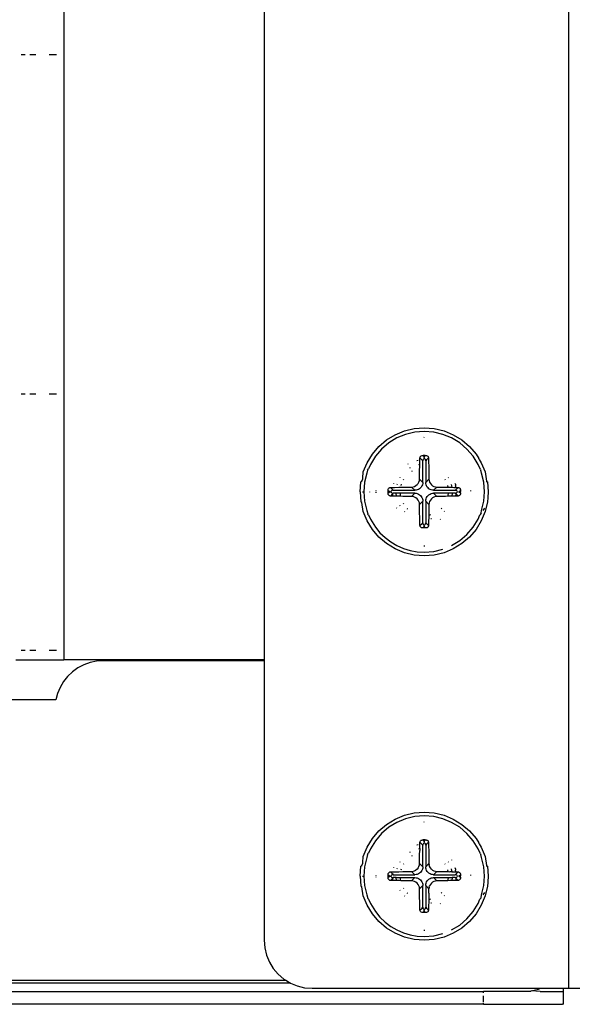
# Model space of a CAD drawing. Units: millimetres. Extents: x -980 to 858, y -1963 to 24.
# Drawn here: x 335 to 370, y -1840 to -1779 of the extents above; entities that cross this region are included whole.
import ezdxf

# ---------------------------------------------------------------- set-up
doc = ezdxf.new("R2010")
doc.units = ezdxf.units.MM

msp = doc.modelspace()

# ---------------------------------------------------------------- linework, layer by layer
for p, q in [((369.275, -1727.088), (369.275, -1839.088)), ((337.775, -1747.588), (337.775, -1818.588)), ((350.275, -1747.588), (350.275, -1818.588)), ((335.102, -1780.787), (335.348, -1780.787)), ((335.654, -1780.787), (336.012, -1780.787)), ((336.848, -1780.787), (337.306, -1780.787)), ((335.348, -1802), (335.102, -1802)), ((336.012, -1802), (335.654, -1802)), ((337.306, -1802), (336.848, -1802)), ((359.039, -1804.284), (359.649, -1804.137)), ((359.649, -1804.137), (360.275, -1804.088)), ((360.275, -1804.088), (360.901, -1804.137)), ((360.901, -1804.137), (361.511, -1804.284)), ((357.924, -1804.852), (358.459, -1804.524)), ((358.564, -1804.729), (358.06, -1805.038)), ((358.459, -1804.524), (359.039, -1804.284)), ((359.11, -1804.503), (358.564, -1804.729)), ((359.685, -1804.365), (359.11, -1804.503)), ((360.275, -1804.319), (359.685, -1804.365)), ((360.24, -1804.691), (360.275, -1804.688)), ((360.865, -1804.365), (360.275, -1804.319)), ((361.44, -1804.503), (360.865, -1804.365)), ((361.986, -1804.729), (361.44, -1804.503)), ((361.511, -1804.284), (362.091, -1804.524)), ((362.49, -1805.038), (361.986, -1804.729)), ((362.091, -1804.524), (362.626, -1804.852)), ((357.039, -1805.737), (357.447, -1805.259)), ((357.61, -1805.423), (357.226, -1805.872)), ((357.447, -1805.259), (357.924, -1804.852)), ((358.06, -1805.038), (357.61, -1805.423)), ((362.94, -1805.423), (362.49, -1805.038)), ((362.626, -1804.852), (363.103, -1805.259)), ((363.324, -1805.872), (362.94, -1805.423)), ((363.103, -1805.259), (363.511, -1805.737)), ((356.711, -1806.272), (357.039, -1805.737)), ((357.226, -1805.872), (356.917, -1806.377)), ((360.002, -1806.232), (360.01, -1805.972)), ((360.01, -1805.972), (360.014, -1805.945)), ((360.185, -1806.147), (360.01, -1805.972)), ((360.014, -1805.945), (360.023, -1805.917)), ((360.023, -1805.917), (360.038, -1805.892)), ((360.038, -1805.892), (360.057, -1805.87)), ((360.057, -1805.87), (360.088, -1805.838)), ((360.088, -1805.838), (360.135, -1805.83)), ((360.135, -1805.83), (360.164, -1805.827)), ((360.164, -1805.827), (360.208, -1805.827)), ((360.22, -1806.051), (360.201, -1806.08)), ((360.208, -1805.827), (360.275, -1805.939)), ((360.342, -1805.827), (360.208, -1805.827)), ((360.245, -1806.028), (360.22, -1806.051)), ((360.275, -1806.01), (360.245, -1806.028)), ((360.275, -1805.939), (360.342, -1805.827)), ((360.305, -1806.028), (360.275, -1806.01)), ((360.33, -1806.051), (360.305, -1806.028)), ((360.354, -1806.094), (360.33, -1806.051)), ((360.342, -1805.827), (360.386, -1805.827)), ((360.386, -1805.827), (360.415, -1805.83)), ((360.54, -1805.972), (360.413, -1806.099)), ((360.415, -1805.83), (360.462, -1805.838)), ((360.462, -1805.838), (360.492, -1805.869)), ((360.492, -1805.869), (360.511, -1805.89)), ((360.511, -1805.89), (360.527, -1805.916)), ((360.527, -1805.916), (360.536, -1805.944)), ((360.536, -1805.944), (360.54, -1805.972)), ((360.54, -1805.972), (360.548, -1806.232)), ((363.633, -1806.377), (363.324, -1805.872)), ((363.511, -1805.737), (363.675, -1806.005)), ((363.71, -1806.076), (363.675, -1806.005)), ((356.471, -1806.852), (356.711, -1806.272)), ((356.732, -1806.733), (356.804, -1806.65)), ((356.917, -1806.377), (356.804, -1806.65)), ((359.28, -1806.359), (359.256, -1806.374)), ((359.384, -1806.588), (359.407, -1806.574)), ((359.902, -1806.127), (359.816, -1806.148)), ((359.933, -1806.376), (359.998, -1806.36)), ((359.989, -1806.76), (359.995, -1806.495)), ((359.995, -1806.495), (359.998, -1806.36)), ((359.998, -1806.36), (360.002, -1806.232)), ((360.189, -1806.113), (360.185, -1806.147)), ((360.185, -1807.501), (360.185, -1806.147)), ((360.201, -1806.08), (360.189, -1806.113)), ((360.413, -1806.099), (360.354, -1806.094)), ((360.365, -1806.147), (360.354, -1806.094)), ((360.413, -1806.099), (360.365, -1806.147)), ((360.365, -1806.147), (360.365, -1807.501)), ((360.548, -1806.232), (360.555, -1806.495)), ((360.555, -1806.495), (360.561, -1806.76)), ((363.792, -1806.702), (363.633, -1806.377)), ((363.71, -1806.076), (363.839, -1806.272)), ((363.839, -1806.272), (364.079, -1806.852)), ((356.379, -1807.42), (356.434, -1807.273)), ((356.434, -1807.273), (356.448, -1807.241)), ((356.448, -1807.241), (356.471, -1806.852)), ((356.69, -1806.923), (356.552, -1807.498)), ((356.732, -1806.733), (356.69, -1806.923)), ((358.762, -1807.218), (358.776, -1807.195)), ((359.499, -1806.809), (359.533, -1806.788)), ((359.98, -1807.296), (359.984, -1807.027)), ((359.984, -1807.027), (359.989, -1806.76)), ((360.561, -1806.76), (360.566, -1807.027)), ((360.566, -1807.027), (360.57, -1807.296)), ((361.775, -1807.196), (361.789, -1807.22)), ((363.792, -1806.702), (363.818, -1806.733)), ((363.86, -1806.923), (363.818, -1806.733)), ((363.998, -1807.498), (363.86, -1806.923)), ((364.079, -1806.852), (364.171, -1807.42)), ((356.275, -1808.088), (356.324, -1807.462)), ((356.324, -1807.462), (356.379, -1807.42)), ((356.552, -1807.498), (356.506, -1808.088)), ((358.026, -1807.919), (358.039, -1807.892)), ((358.039, -1807.892), (358.057, -1807.869)), ((358.057, -1807.869), (358.079, -1807.85)), ((358.079, -1807.85), (358.105, -1807.836)), ((358.105, -1807.836), (358.132, -1807.826)), ((358.132, -1807.826), (358.159, -1807.823)), ((358.159, -1807.823), (358.419, -1807.815)), ((358.159, -1807.823), (358.286, -1807.95)), ((358.355, -1807.544), (358.349, -1807.57)), ((358.419, -1807.815), (358.682, -1807.808)), ((358.59, -1807.633), (358.602, -1807.583)), ((358.682, -1807.808), (358.947, -1807.802)), ((358.831, -1807.697), (358.848, -1807.624)), ((358.947, -1807.802), (359.214, -1807.797)), ((358.977, -1807.344), (358.998, -1807.31)), ((359.214, -1807.797), (359.483, -1807.793)), ((359.483, -1807.793), (359.579, -1807.783)), ((359.688, -1807.998), (359.483, -1807.793)), ((359.579, -1807.783), (359.673, -1807.753)), ((359.673, -1807.753), (359.76, -1807.705)), ((359.76, -1807.705), (359.835, -1807.644)), ((359.835, -1807.644), (359.896, -1807.569)), ((359.896, -1807.569), (359.942, -1807.481)), ((359.981, -1807.903), (359.914, -1807.944)), ((359.942, -1807.481), (359.97, -1807.389)), ((359.97, -1807.389), (359.98, -1807.296)), ((359.98, -1807.296), (360.185, -1807.501)), ((360.04, -1807.853), (359.981, -1807.903)), ((360.09, -1807.793), (360.04, -1807.853)), ((360.131, -1807.727), (360.09, -1807.793)), ((360.161, -1807.655), (360.131, -1807.727)), ((360.179, -1807.579), (360.161, -1807.655)), ((360.185, -1807.501), (360.179, -1807.579)), ((360.365, -1807.501), (360.57, -1807.296)), ((360.371, -1807.579), (360.365, -1807.501)), ((360.389, -1807.655), (360.371, -1807.579)), ((360.419, -1807.727), (360.389, -1807.655)), ((360.46, -1807.793), (360.419, -1807.727)), ((360.51, -1807.853), (360.46, -1807.793)), ((360.569, -1807.903), (360.51, -1807.853)), ((360.636, -1807.944), (360.569, -1807.903)), ((360.57, -1807.296), (360.58, -1807.391)), ((360.58, -1807.391), (360.61, -1807.486)), ((360.61, -1807.486), (360.658, -1807.573)), ((360.658, -1807.573), (360.719, -1807.647)), ((360.719, -1807.647), (360.794, -1807.708)), ((360.794, -1807.708), (360.882, -1807.755)), ((361.067, -1807.793), (360.862, -1807.998)), ((360.882, -1807.755), (360.974, -1807.783)), ((360.974, -1807.783), (361.067, -1807.793)), ((361.067, -1807.793), (361.336, -1807.797)), ((361.336, -1807.797), (361.603, -1807.802)), ((361.553, -1807.312), (361.574, -1807.346)), ((361.603, -1807.802), (361.745, -1807.805)), ((361.719, -1807.697), (361.745, -1807.805)), ((361.745, -1807.805), (361.868, -1807.808)), ((361.868, -1807.808), (362.003, -1807.811)), ((361.96, -1807.633), (362.003, -1807.811)), ((362.003, -1807.811), (362.131, -1807.815)), ((362.131, -1807.815), (362.255, -1807.819)), ((362.22, -1807.621), (362.204, -1807.569)), ((362.22, -1807.621), (362.235, -1807.708)), ((362.25, -1807.775), (362.235, -1807.708)), ((362.255, -1807.819), (362.25, -1807.775)), ((362.255, -1807.819), (362.391, -1807.823)), ((362.267, -1807.947), (362.391, -1807.823)), ((362.391, -1807.823), (362.418, -1807.826)), ((362.418, -1807.826), (362.445, -1807.836)), ((362.445, -1807.836), (362.471, -1807.85)), ((362.471, -1807.85), (362.493, -1807.869)), ((362.493, -1807.869), (362.511, -1807.892)), ((362.511, -1807.892), (362.524, -1807.919)), ((364.044, -1808.088), (363.998, -1807.498)), ((364.171, -1807.42), (364.186, -1807.479)), ((364.171, -1807.42), (364.226, -1807.462)), ((364.226, -1807.462), (364.275, -1808.088)), ((356.275, -1808.088), (356.324, -1808.714)), ((356.41, -1808.088), (356.506, -1808.088)), ((356.506, -1808.088), (356.552, -1808.677)), ((356.878, -1808.122), (356.875, -1808.088)), ((357.278, -1808.054), (357.281, -1808.016)), ((357.281, -1808.16), (357.278, -1808.122)), ((358.014, -1808.021), (358.015, -1807.977)), ((358.126, -1808.088), (358.014, -1808.021)), ((358.014, -1808.11), (358.014, -1808.021)), ((358.014, -1808.155), (358.126, -1808.088)), ((358.014, -1808.155), (358.014, -1808.11)), ((358.015, -1808.199), (358.014, -1808.155)), ((358.015, -1807.977), (358.017, -1807.947)), ((358.017, -1808.228), (358.015, -1808.199)), ((358.017, -1807.947), (358.026, -1807.919)), ((358.026, -1808.257), (358.017, -1808.228)), ((358.039, -1808.283), (358.026, -1808.257)), ((358.057, -1808.306), (358.039, -1808.283)), ((358.079, -1808.325), (358.057, -1808.306)), ((358.105, -1808.34), (358.079, -1808.325)), ((358.132, -1808.349), (358.105, -1808.34)), ((358.126, -1808.088), (358.167, -1808.088)), ((358.159, -1808.353), (358.132, -1808.349)), ((358.286, -1808.226), (358.159, -1808.353)), ((358.296, -1808.357), (358.159, -1808.353)), ((358.215, -1808.058), (358.197, -1808.088)), ((358.197, -1808.088), (358.215, -1808.118)), ((358.238, -1808.033), (358.215, -1808.058)), ((358.215, -1808.118), (358.238, -1808.143)), ((358.281, -1808.009), (358.238, -1808.033)), ((358.238, -1808.143), (358.281, -1808.167)), ((358.286, -1807.95), (358.281, -1808.009)), ((358.334, -1807.998), (358.281, -1808.009)), ((358.281, -1808.167), (358.334, -1808.178)), ((358.281, -1808.167), (358.286, -1808.226)), ((358.286, -1807.95), (358.334, -1807.998)), ((358.334, -1808.178), (358.286, -1808.226)), ((358.286, -1808.226), (358.296, -1808.357)), ((358.419, -1808.361), (358.296, -1808.357)), ((358.334, -1807.998), (359.688, -1807.998)), ((358.532, -1808.178), (358.334, -1808.178)), ((358.547, -1808.362), (358.419, -1808.361)), ((358.547, -1808.362), (358.532, -1808.178)), ((358.782, -1808.178), (358.532, -1808.178)), ((358.682, -1808.368), (358.547, -1808.362)), ((358.805, -1808.371), (358.682, -1808.368)), ((358.793, -1808.322), (358.782, -1808.178)), ((359.688, -1808.178), (358.782, -1808.178)), ((358.805, -1808.371), (358.793, -1808.322)), ((358.947, -1808.374), (358.805, -1808.371)), ((359.214, -1808.379), (358.947, -1808.374)), ((359.483, -1808.382), (359.214, -1808.379)), ((359.483, -1808.382), (359.688, -1808.178)), ((359.576, -1808.392), (359.483, -1808.382)), ((359.668, -1808.42), (359.576, -1808.392)), ((359.756, -1808.467), (359.668, -1808.42)), ((359.766, -1807.992), (359.688, -1807.998)), ((359.688, -1808.178), (359.766, -1808.184)), ((359.831, -1808.528), (359.756, -1808.467)), ((359.842, -1807.974), (359.766, -1807.992)), ((359.766, -1808.184), (359.842, -1808.202)), ((359.914, -1807.944), (359.842, -1807.974)), ((359.842, -1808.202), (359.914, -1808.232)), ((359.914, -1808.232), (359.981, -1808.272)), ((359.981, -1808.272), (360.04, -1808.323)), ((360.04, -1808.323), (360.09, -1808.382)), ((360.09, -1808.382), (360.131, -1808.449)), ((360.131, -1808.449), (360.161, -1808.521)), ((360.389, -1808.521), (360.419, -1808.449)), ((360.419, -1808.449), (360.46, -1808.382)), ((360.46, -1808.382), (360.51, -1808.323)), ((360.51, -1808.323), (360.569, -1808.272)), ((360.569, -1808.272), (360.636, -1808.232)), ((360.708, -1807.974), (360.636, -1807.944)), ((360.636, -1808.232), (360.708, -1808.202)), ((360.784, -1807.992), (360.708, -1807.974)), ((360.708, -1808.202), (360.784, -1808.184)), ((360.794, -1808.467), (360.719, -1808.528)), ((360.862, -1807.998), (360.784, -1807.992)), ((360.784, -1808.184), (360.862, -1808.178)), ((360.882, -1808.42), (360.794, -1808.467)), ((360.862, -1807.998), (362.216, -1807.998)), ((360.862, -1808.178), (361.067, -1808.382)), ((361.768, -1808.178), (360.862, -1808.178)), ((360.974, -1808.392), (360.882, -1808.42)), ((361.067, -1808.382), (360.974, -1808.392)), ((361.336, -1808.379), (361.067, -1808.382)), ((361.603, -1808.374), (361.336, -1808.379)), ((361.745, -1808.369), (361.603, -1808.374)), ((361.757, -1808.322), (361.745, -1808.369)), ((361.868, -1808.368), (361.745, -1808.369)), ((361.768, -1808.178), (361.757, -1808.322)), ((362.018, -1808.178), (361.768, -1808.178)), ((362.003, -1808.362), (361.868, -1808.368)), ((362.018, -1808.178), (362.003, -1808.362)), ((362.131, -1808.361), (362.003, -1808.362)), ((362.216, -1808.178), (362.018, -1808.178)), ((362.254, -1808.356), (362.131, -1808.361)), ((362.216, -1807.998), (362.267, -1807.947)), ((362.27, -1808.009), (362.216, -1807.998)), ((362.216, -1808.178), (362.269, -1808.167)), ((362.264, -1808.226), (362.216, -1808.178)), ((362.254, -1808.356), (362.264, -1808.226)), ((362.391, -1808.353), (362.254, -1808.356)), ((362.264, -1808.226), (362.269, -1808.167)), ((362.391, -1808.353), (362.264, -1808.226)), ((362.27, -1808.009), (362.267, -1807.947)), ((362.269, -1808.167), (362.312, -1808.143)), ((362.312, -1808.033), (362.27, -1808.009)), ((362.335, -1808.058), (362.312, -1808.033)), ((362.312, -1808.143), (362.335, -1808.118)), ((362.353, -1808.088), (362.335, -1808.058)), ((362.335, -1808.118), (362.353, -1808.088)), ((362.418, -1808.349), (362.391, -1808.353)), ((362.445, -1808.34), (362.418, -1808.349)), ((362.536, -1808.021), (362.424, -1808.088)), ((362.424, -1808.088), (362.536, -1808.155)), ((362.471, -1808.325), (362.445, -1808.34)), ((362.493, -1808.306), (362.471, -1808.325)), ((362.511, -1808.283), (362.493, -1808.306)), ((362.524, -1808.257), (362.511, -1808.283)), ((362.524, -1807.919), (362.533, -1807.947)), ((362.533, -1808.228), (362.524, -1808.257)), ((362.533, -1807.947), (362.535, -1807.977)), ((362.535, -1808.199), (362.533, -1808.228)), ((362.535, -1807.977), (362.536, -1808.021)), ((362.536, -1808.155), (362.535, -1808.199)), ((362.536, -1808.021), (362.536, -1808.066)), ((362.536, -1808.155), (362.536, -1808.066)), ((363.169, -1808.007), (363.172, -1808.049)), ((363.998, -1808.677), (364.044, -1808.088)), ((364.238, -1808.476), (364.226, -1808.714)), ((364.247, -1808.44), (364.238, -1808.476)), ((364.275, -1808.088), (364.247, -1808.44)), ((356.379, -1808.756), (356.324, -1808.714)), ((356.471, -1809.324), (356.379, -1808.756)), ((356.552, -1808.677), (356.69, -1809.253)), ((358.546, -1809.083), (358.561, -1809.107)), ((358.775, -1808.979), (358.761, -1808.956)), ((358.997, -1808.864), (358.976, -1808.829)), ((359.892, -1808.603), (359.831, -1808.528)), ((359.94, -1808.69), (359.892, -1808.603)), ((359.97, -1808.784), (359.94, -1808.69)), ((359.98, -1808.88), (359.97, -1808.784)), ((360.185, -1808.675), (359.98, -1808.88)), ((359.984, -1809.149), (359.98, -1808.88)), ((360.161, -1808.521), (360.179, -1808.597)), ((360.179, -1808.597), (360.185, -1808.675)), ((360.185, -1810.028), (360.185, -1808.675)), ((360.365, -1808.675), (360.371, -1808.597)), ((360.57, -1808.88), (360.365, -1808.675)), ((360.365, -1808.675), (360.365, -1810.028)), ((360.371, -1808.597), (360.389, -1808.521)), ((360.57, -1808.88), (360.566, -1809.149)), ((360.58, -1808.784), (360.57, -1808.88)), ((360.61, -1808.69), (360.58, -1808.784)), ((360.658, -1808.603), (360.61, -1808.69)), ((360.719, -1808.528), (360.658, -1808.603)), ((361.366, -1809.113), (361.336, -1809.148)), ((363.86, -1809.253), (363.998, -1808.677)), ((364.03, -1809.109), (363.937, -1809.26)), ((364.226, -1808.714), (364.079, -1809.324)), ((356.711, -1809.904), (356.471, -1809.324)), ((356.69, -1809.253), (356.758, -1809.473)), ((356.804, -1809.526), (356.758, -1809.473)), ((356.804, -1809.526), (356.917, -1809.799)), ((359.06, -1809.344), (359.038, -1809.325)), ((359.248, -1809.177), (359.214, -1809.148)), ((359.989, -1809.416), (359.984, -1809.149)), ((359.995, -1809.681), (359.989, -1809.416)), ((360.002, -1809.944), (359.995, -1809.681)), ((360.555, -1809.681), (360.548, -1809.944)), ((360.561, -1809.416), (360.555, -1809.681)), ((360.566, -1809.149), (360.561, -1809.416)), ((360.666, -1809.532), (360.607, -1809.546)), ((361.533, -1809.301), (361.513, -1809.325)), ((363.633, -1809.799), (363.746, -1809.526)), ((363.828, -1809.431), (363.746, -1809.526)), ((363.828, -1809.431), (363.86, -1809.253)), ((364.079, -1809.324), (363.839, -1809.904)), ((357.039, -1810.439), (356.711, -1809.904)), ((356.917, -1809.799), (357.226, -1810.303)), ((357.226, -1810.303), (357.507, -1810.646)), ((360.01, -1810.204), (360.002, -1809.944)), ((360.01, -1810.204), (360.137, -1810.077)), ((360.014, -1810.232), (360.01, -1810.204)), ((360.023, -1810.26), (360.014, -1810.232)), ((360.039, -1810.285), (360.023, -1810.26)), ((360.058, -1810.307), (360.039, -1810.285)), ((360.088, -1810.338), (360.058, -1810.307)), ((360.135, -1810.346), (360.088, -1810.338)), ((360.164, -1810.348), (360.135, -1810.346)), ((360.137, -1810.077), (360.185, -1810.028)), ((360.137, -1810.077), (360.196, -1810.082)), ((360.208, -1810.348), (360.164, -1810.348)), ((360.185, -1810.028), (360.196, -1810.082)), ((360.196, -1810.082), (360.22, -1810.124)), ((360.275, -1810.237), (360.208, -1810.348)), ((360.342, -1810.348), (360.208, -1810.348)), ((360.22, -1810.124), (360.245, -1810.148)), ((360.245, -1810.148), (360.275, -1810.165)), ((360.275, -1810.165), (360.305, -1810.148)), ((360.275, -1810.237), (360.275, -1810.196)), ((360.342, -1810.348), (360.275, -1810.237)), ((360.342, -1810.348), (360.297, -1810.348)), ((360.305, -1810.148), (360.33, -1810.124)), ((360.33, -1810.124), (360.354, -1810.082)), ((360.386, -1810.348), (360.342, -1810.348)), ((360.354, -1810.082), (360.365, -1810.028)), ((360.354, -1810.082), (360.413, -1810.077)), ((360.365, -1810.028), (360.413, -1810.077)), ((360.415, -1810.346), (360.386, -1810.348)), ((360.413, -1810.077), (360.54, -1810.204)), ((360.462, -1810.338), (360.415, -1810.346)), ((360.492, -1810.307), (360.462, -1810.338)), ((360.511, -1810.285), (360.492, -1810.307)), ((360.527, -1810.26), (360.511, -1810.285)), ((360.536, -1810.232), (360.527, -1810.26)), ((360.54, -1810.204), (360.536, -1810.232)), ((360.548, -1809.944), (360.54, -1810.204)), ((360.729, -1809.773), (360.689, -1809.783)), ((361.271, -1809.816), (361.295, -1809.801)), ((362.94, -1810.753), (363.324, -1810.303)), ((363.324, -1810.303), (363.633, -1809.799)), ((363.839, -1809.904), (363.511, -1810.439)), ((357.447, -1810.916), (357.039, -1810.439)), ((357.924, -1811.324), (357.447, -1810.916)), ((357.507, -1810.646), (357.827, -1810.954)), ((357.827, -1810.954), (358.181, -1811.222)), ((362.49, -1811.137), (362.94, -1810.753)), ((363.103, -1810.916), (362.626, -1811.324)), ((363.511, -1810.439), (363.103, -1810.916)), ((358.459, -1811.652), (357.924, -1811.324)), ((358.181, -1811.222), (358.564, -1811.446)), ((358.564, -1811.446), (358.97, -1811.624)), ((360.275, -1811.488), (360.241, -1811.485)), ((360.309, -1811.485), (360.275, -1811.488)), ((361.986, -1811.446), (362.49, -1811.137)), ((362.626, -1811.324), (362.091, -1811.652)), ((359.039, -1811.892), (358.459, -1811.652)), ((358.97, -1811.624), (359.395, -1811.753)), ((359.649, -1812.039), (359.039, -1811.892)), ((359.395, -1811.753), (359.832, -1811.831)), ((360.275, -1812.088), (359.649, -1812.039)), ((359.832, -1811.831), (360.275, -1811.857)), ((360.275, -1811.857), (360.865, -1811.811)), ((360.901, -1812.039), (360.275, -1812.088)), ((360.865, -1811.811), (361.44, -1811.673)), ((361.511, -1811.892), (360.901, -1812.039)), ((362.091, -1811.652), (361.511, -1811.892)), ((335.348, -1818.001), (335.102, -1818.001)), ((336.012, -1818.001), (335.654, -1818.001)), ((337.306, -1818.001), (336.848, -1818.001)), ((334.775, -1818.588), (337.775, -1818.588)), ((350.275, -1818.588), (337.775, -1818.588)), ((339.012, -1818.894), (338.644, -1819.087)), ((339.403, -1818.752), (339.012, -1818.894)), ((339.81, -1818.667), (339.403, -1818.752)), ((340.224, -1818.638), (339.81, -1818.667)), ((350.275, -1818.638), (340.224, -1818.638)), ((350.275, -1818.588), (350.275, -1818.638)), ((350.275, -1818.638), (350.275, -1836.088)), ((338.307, -1819.33), (338.007, -1819.617)), ((338.644, -1819.087), (338.307, -1819.33)), ((337.749, -1819.943), (337.538, -1820.302)), ((338.007, -1819.617), (337.749, -1819.943)), ((337.379, -1820.686), (337.275, -1821.088)), ((337.538, -1820.302), (337.379, -1820.686)), ((337.275, -1821.088), (334.275, -1821.088)), ((359.039, -1828.284), (359.649, -1828.137)), ((359.649, -1828.137), (360.275, -1828.088)), ((360.275, -1828.088), (360.901, -1828.137)), ((360.901, -1828.137), (361.511, -1828.284)), ((357.924, -1828.852), (358.459, -1828.524)), ((358.564, -1828.729), (358.06, -1829.038)), ((358.459, -1828.524), (359.039, -1828.284)), ((359.11, -1828.503), (358.564, -1828.729)), ((359.685, -1828.365), (359.11, -1828.503)), ((360.275, -1828.319), (359.685, -1828.365)), ((360.24, -1828.691), (360.275, -1828.688)), ((360.865, -1828.365), (360.275, -1828.319)), ((361.44, -1828.503), (360.865, -1828.365)), ((361.986, -1828.729), (361.44, -1828.503)), ((361.511, -1828.284), (362.091, -1828.524)), ((362.49, -1829.038), (361.986, -1828.729)), ((362.091, -1828.524), (362.626, -1828.852)), ((357.039, -1829.737), (357.447, -1829.259)), ((357.447, -1829.259), (357.924, -1828.852)), ((358.06, -1829.038), (357.61, -1829.423)), ((362.94, -1829.423), (362.49, -1829.038)), ((362.626, -1828.852), (363.103, -1829.259)), ((363.103, -1829.259), (363.511, -1829.737)), ((356.711, -1830.272), (357.039, -1829.737)), ((357.226, -1829.872), (356.917, -1830.377)), ((357.61, -1829.423), (357.226, -1829.872)), ((360.002, -1830.232), (360.01, -1829.972)), ((360.01, -1829.972), (360.014, -1829.945)), ((360.185, -1830.147), (360.01, -1829.972)), ((360.014, -1829.945), (360.023, -1829.917)), ((360.023, -1829.917), (360.038, -1829.892)), ((360.038, -1829.892), (360.057, -1829.87)), ((360.057, -1829.87), (360.088, -1829.838)), ((360.088, -1829.838), (360.135, -1829.83)), ((360.135, -1829.83), (360.164, -1829.827)), ((360.164, -1829.827), (360.208, -1829.827)), ((360.208, -1829.827), (360.275, -1829.939)), ((360.342, -1829.827), (360.208, -1829.827)), ((360.245, -1830.028), (360.22, -1830.051)), ((360.275, -1830.01), (360.245, -1830.028)), ((360.275, -1829.939), (360.342, -1829.827)), ((360.305, -1830.028), (360.275, -1830.01)), ((360.33, -1830.051), (360.305, -1830.028)), ((360.342, -1829.827), (360.386, -1829.827)), ((360.386, -1829.827), (360.415, -1829.83)), ((360.54, -1829.972), (360.413, -1830.099)), ((360.415, -1829.83), (360.462, -1829.838)), ((360.462, -1829.838), (360.492, -1829.869)), ((360.492, -1829.869), (360.511, -1829.89)), ((360.511, -1829.89), (360.527, -1829.916)), ((360.527, -1829.916), (360.536, -1829.944)), ((360.536, -1829.944), (360.54, -1829.972)), ((360.54, -1829.972), (360.548, -1830.232)), ((363.324, -1829.872), (362.94, -1829.423)), ((363.633, -1830.377), (363.324, -1829.872)), ((363.511, -1829.737), (363.675, -1830.005)), ((363.71, -1830.076), (363.675, -1830.005)), ((356.471, -1830.852), (356.711, -1830.272)), ((356.732, -1830.733), (356.804, -1830.65)), ((356.917, -1830.377), (356.804, -1830.65)), ((359.384, -1830.588), (359.407, -1830.574)), ((359.902, -1830.127), (359.816, -1830.148)), ((359.933, -1830.376), (359.998, -1830.36)), ((359.989, -1830.76), (359.995, -1830.495)), ((359.998, -1830.36), (359.995, -1830.495)), ((359.998, -1830.36), (360.002, -1830.232)), ((360.189, -1830.113), (360.185, -1830.147)), ((360.185, -1831.501), (360.185, -1830.147)), ((360.201, -1830.08), (360.189, -1830.113)), ((360.22, -1830.051), (360.201, -1830.08)), ((360.354, -1830.094), (360.33, -1830.051)), ((360.413, -1830.099), (360.354, -1830.094)), ((360.365, -1830.147), (360.354, -1830.094)), ((360.413, -1830.099), (360.365, -1830.147)), ((360.365, -1830.147), (360.365, -1831.501)), ((360.548, -1830.232), (360.555, -1830.495)), ((360.555, -1830.495), (360.561, -1830.76)), ((363.792, -1830.702), (363.633, -1830.377)), ((363.71, -1830.076), (363.839, -1830.272)), ((363.839, -1830.272), (364.079, -1830.852)), ((356.434, -1831.273), (356.448, -1831.241)), ((356.448, -1831.241), (356.471, -1830.852)), ((356.69, -1830.923), (356.552, -1831.498)), ((356.732, -1830.733), (356.69, -1830.923)), ((358.762, -1831.218), (358.776, -1831.195)), ((359.499, -1830.809), (359.533, -1830.788)), ((359.98, -1831.296), (359.984, -1831.027)), ((359.984, -1831.027), (359.989, -1830.76)), ((360.561, -1830.76), (360.566, -1831.027)), ((360.566, -1831.027), (360.57, -1831.296)), ((361.775, -1831.196), (361.789, -1831.22)), ((362.005, -1831.092), (361.991, -1831.068)), ((363.792, -1830.702), (363.818, -1830.733)), ((363.86, -1830.923), (363.818, -1830.733)), ((363.998, -1831.498), (363.86, -1830.923)), ((364.079, -1830.852), (364.171, -1831.42)), ((356.275, -1832.088), (356.324, -1831.462)), ((356.324, -1831.462), (356.379, -1831.42)), ((356.379, -1831.42), (356.434, -1831.273)), ((356.552, -1831.498), (356.506, -1832.088)), ((358.039, -1831.892), (358.057, -1831.869)), ((358.057, -1831.869), (358.079, -1831.85)), ((358.079, -1831.85), (358.105, -1831.836)), ((358.105, -1831.836), (358.132, -1831.826)), ((358.132, -1831.826), (358.159, -1831.823)), ((358.159, -1831.823), (358.419, -1831.815)), ((358.159, -1831.823), (358.286, -1831.95)), ((358.355, -1831.544), (358.349, -1831.57)), ((358.419, -1831.815), (358.682, -1831.808)), ((358.59, -1831.633), (358.602, -1831.583)), ((358.682, -1831.808), (358.947, -1831.802)), ((358.831, -1831.697), (358.848, -1831.624)), ((358.947, -1831.802), (359.214, -1831.797)), ((358.977, -1831.344), (358.998, -1831.31)), ((359.214, -1831.797), (359.483, -1831.793)), ((359.483, -1831.793), (359.579, -1831.783)), ((359.688, -1831.998), (359.483, -1831.793)), ((359.579, -1831.783), (359.673, -1831.753)), ((359.673, -1831.753), (359.76, -1831.705)), ((359.835, -1831.644), (359.76, -1831.705)), ((359.896, -1831.569), (359.835, -1831.644)), ((359.896, -1831.569), (359.942, -1831.481)), ((359.942, -1831.481), (359.97, -1831.389)), ((359.97, -1831.389), (359.98, -1831.296)), ((359.98, -1831.296), (360.185, -1831.501)), ((360.04, -1831.853), (359.981, -1831.903)), ((360.09, -1831.793), (360.04, -1831.853)), ((360.131, -1831.727), (360.09, -1831.793)), ((360.161, -1831.655), (360.131, -1831.727)), ((360.179, -1831.579), (360.161, -1831.655)), ((360.185, -1831.501), (360.179, -1831.579)), ((360.365, -1831.501), (360.57, -1831.296)), ((360.371, -1831.579), (360.365, -1831.501)), ((360.389, -1831.655), (360.371, -1831.579)), ((360.419, -1831.727), (360.389, -1831.655)), ((360.46, -1831.793), (360.419, -1831.727)), ((360.51, -1831.853), (360.46, -1831.793)), ((360.569, -1831.903), (360.51, -1831.853)), ((360.57, -1831.296), (360.58, -1831.389)), ((360.59, -1831.424), (360.58, -1831.389)), ((360.59, -1831.424), (360.61, -1831.486)), ((360.658, -1831.573), (360.61, -1831.486)), ((360.719, -1831.647), (360.658, -1831.573)), ((360.794, -1831.708), (360.719, -1831.647)), ((360.794, -1831.708), (360.882, -1831.755)), ((361.067, -1831.793), (360.862, -1831.998)), ((360.882, -1831.755), (360.974, -1831.783)), ((360.974, -1831.783), (361.067, -1831.793)), ((361.067, -1831.793), (361.336, -1831.797)), ((361.336, -1831.797), (361.603, -1831.802)), ((361.553, -1831.312), (361.574, -1831.346)), ((361.603, -1831.802), (361.745, -1831.805)), ((361.719, -1831.697), (361.745, -1831.805)), ((361.745, -1831.805), (361.868, -1831.808)), ((362.003, -1831.811), (361.868, -1831.808)), ((361.96, -1831.633), (362.003, -1831.811)), ((362.003, -1831.811), (362.131, -1831.815)), ((362.131, -1831.815), (362.255, -1831.819)), ((362.22, -1831.621), (362.204, -1831.569)), ((362.22, -1831.621), (362.237, -1831.709)), ((362.255, -1831.819), (362.237, -1831.709)), ((362.255, -1831.819), (362.391, -1831.823)), ((362.267, -1831.947), (362.391, -1831.823)), ((362.391, -1831.823), (362.418, -1831.826)), ((362.418, -1831.826), (362.445, -1831.836)), ((362.445, -1831.836), (362.471, -1831.85)), ((362.471, -1831.85), (362.493, -1831.869)), ((362.493, -1831.869), (362.511, -1831.892)), ((364.044, -1832.088), (363.998, -1831.498)), ((364.171, -1831.42), (364.186, -1831.479)), ((364.171, -1831.42), (364.226, -1831.462)), ((364.226, -1831.462), (364.275, -1832.088)), ((356.275, -1832.088), (356.324, -1832.714)), ((356.41, -1832.088), (356.506, -1832.088)), ((356.506, -1832.088), (356.552, -1832.677)), ((357.278, -1832.054), (357.281, -1832.016)), ((357.281, -1832.16), (357.278, -1832.122)), ((358.014, -1832.021), (358.015, -1831.977)), ((358.126, -1832.088), (358.014, -1832.021)), ((358.014, -1832.11), (358.014, -1832.021)), ((358.014, -1832.155), (358.126, -1832.088)), ((358.014, -1832.155), (358.014, -1832.11)), ((358.015, -1832.199), (358.014, -1832.155)), ((358.015, -1831.977), (358.017, -1831.947)), ((358.017, -1832.228), (358.015, -1832.199)), ((358.017, -1831.947), (358.026, -1831.919)), ((358.026, -1832.257), (358.017, -1832.228)), ((358.026, -1831.919), (358.039, -1831.892)), ((358.039, -1832.283), (358.026, -1832.257)), ((358.057, -1832.306), (358.039, -1832.283)), ((358.079, -1832.325), (358.057, -1832.306)), ((358.105, -1832.34), (358.079, -1832.325)), ((358.132, -1832.349), (358.105, -1832.34)), ((358.126, -1832.088), (358.167, -1832.088)), ((358.159, -1832.353), (358.132, -1832.349)), ((358.286, -1832.226), (358.159, -1832.353)), ((358.296, -1832.357), (358.159, -1832.353)), ((358.215, -1832.058), (358.197, -1832.088)), ((358.197, -1832.088), (358.215, -1832.118)), ((358.238, -1832.033), (358.215, -1832.058)), ((358.215, -1832.118), (358.238, -1832.143)), ((358.281, -1832.009), (358.238, -1832.033)), ((358.238, -1832.143), (358.281, -1832.167)), ((358.286, -1831.95), (358.281, -1832.009)), ((358.334, -1831.998), (358.281, -1832.009)), ((358.281, -1832.167), (358.334, -1832.178)), ((358.281, -1832.167), (358.286, -1832.226)), ((358.286, -1831.95), (358.334, -1831.998)), ((358.334, -1832.178), (358.286, -1832.226)), ((358.286, -1832.226), (358.296, -1832.357)), ((358.419, -1832.361), (358.296, -1832.357)), ((358.334, -1831.998), (359.688, -1831.998)), ((358.532, -1832.178), (358.334, -1832.178)), ((358.547, -1832.362), (358.419, -1832.361)), ((358.547, -1832.362), (358.532, -1832.178)), ((358.532, -1832.178), (358.782, -1832.178)), ((358.682, -1832.368), (358.547, -1832.362)), ((358.805, -1832.371), (358.682, -1832.368)), ((358.793, -1832.322), (358.782, -1832.178)), ((358.782, -1832.178), (359.688, -1832.178)), ((358.805, -1832.371), (358.793, -1832.322)), ((358.947, -1832.374), (358.805, -1832.371)), ((359.214, -1832.379), (358.947, -1832.374)), ((359.483, -1832.382), (359.214, -1832.379)), ((359.483, -1832.382), (359.688, -1832.178)), ((359.576, -1832.392), (359.483, -1832.382)), ((359.668, -1832.42), (359.576, -1832.392)), ((359.756, -1832.467), (359.668, -1832.42)), ((359.766, -1831.992), (359.688, -1831.998)), ((359.688, -1832.178), (359.766, -1832.184)), ((359.831, -1832.528), (359.756, -1832.467)), ((359.842, -1831.974), (359.766, -1831.992)), ((359.766, -1832.184), (359.842, -1832.202)), ((359.914, -1831.944), (359.842, -1831.974)), ((359.842, -1832.202), (359.914, -1832.232)), ((359.981, -1831.903), (359.914, -1831.944)), ((359.914, -1832.232), (359.981, -1832.272)), ((359.981, -1832.272), (360.04, -1832.323)), ((360.04, -1832.323), (360.09, -1832.382)), ((360.09, -1832.382), (360.131, -1832.449)), ((360.131, -1832.449), (360.161, -1832.521)), ((360.389, -1832.521), (360.419, -1832.449)), ((360.419, -1832.449), (360.46, -1832.382)), ((360.46, -1832.382), (360.51, -1832.323)), ((360.51, -1832.323), (360.569, -1832.272)), ((360.636, -1831.944), (360.569, -1831.903)), ((360.569, -1832.272), (360.636, -1832.232)), ((360.708, -1831.974), (360.636, -1831.944)), ((360.636, -1832.232), (360.708, -1832.202)), ((360.784, -1831.992), (360.708, -1831.974)), ((360.708, -1832.202), (360.784, -1832.184)), ((360.794, -1832.467), (360.719, -1832.528)), ((360.862, -1831.998), (360.784, -1831.992)), ((360.784, -1832.184), (360.862, -1832.178)), ((360.882, -1832.42), (360.794, -1832.467)), ((360.862, -1831.998), (362.216, -1831.998)), ((360.862, -1832.178), (361.067, -1832.382)), ((360.862, -1832.178), (361.768, -1832.178)), ((360.974, -1832.392), (360.882, -1832.42)), ((361.067, -1832.382), (360.974, -1832.392)), ((361.336, -1832.379), (361.067, -1832.382)), ((361.603, -1832.374), (361.336, -1832.379)), ((361.745, -1832.369), (361.603, -1832.374)), ((361.757, -1832.322), (361.745, -1832.369)), ((361.868, -1832.368), (361.745, -1832.369)), ((361.768, -1832.178), (361.757, -1832.322)), ((361.768, -1832.178), (362.018, -1832.178)), ((362.003, -1832.362), (361.868, -1832.368)), ((362.018, -1832.178), (362.003, -1832.362)), ((362.131, -1832.361), (362.003, -1832.362)), ((362.216, -1832.178), (362.018, -1832.178)), ((362.254, -1832.356), (362.131, -1832.361)), ((362.216, -1831.998), (362.267, -1831.947)), ((362.27, -1832.009), (362.216, -1831.998)), ((362.216, -1832.178), (362.269, -1832.167)), ((362.264, -1832.226), (362.216, -1832.178)), ((362.254, -1832.356), (362.264, -1832.226)), ((362.391, -1832.353), (362.254, -1832.356)), ((362.264, -1832.226), (362.269, -1832.167)), ((362.391, -1832.353), (362.264, -1832.226)), ((362.27, -1832.009), (362.267, -1831.947)), ((362.269, -1832.167), (362.312, -1832.143)), ((362.312, -1832.033), (362.27, -1832.009)), ((362.335, -1832.058), (362.312, -1832.033)), ((362.312, -1832.143), (362.335, -1832.118)), ((362.353, -1832.088), (362.335, -1832.058)), ((362.335, -1832.118), (362.353, -1832.088)), ((362.418, -1832.349), (362.391, -1832.353)), ((362.445, -1832.34), (362.418, -1832.349)), ((362.536, -1832.021), (362.424, -1832.088)), ((362.424, -1832.088), (362.536, -1832.155)), ((362.471, -1832.325), (362.445, -1832.34)), ((362.493, -1832.306), (362.471, -1832.325)), ((362.511, -1832.283), (362.493, -1832.306)), ((362.511, -1831.892), (362.524, -1831.919)), ((362.524, -1832.257), (362.511, -1832.283)), ((362.524, -1831.919), (362.533, -1831.947)), ((362.533, -1832.228), (362.524, -1832.257)), ((362.533, -1831.947), (362.535, -1831.977)), ((362.535, -1832.199), (362.533, -1832.228)), ((362.535, -1831.977), (362.536, -1832.021)), ((362.536, -1832.155), (362.535, -1832.199)), ((362.536, -1832.021), (362.536, -1832.066)), ((362.536, -1832.155), (362.536, -1832.066)), ((363.169, -1832.007), (363.172, -1832.049)), ((363.998, -1832.677), (364.044, -1832.088)), ((364.238, -1832.476), (364.226, -1832.714)), ((364.247, -1832.44), (364.238, -1832.476)), ((364.275, -1832.088), (364.247, -1832.44)), ((356.379, -1832.756), (356.324, -1832.714)), ((356.471, -1833.324), (356.379, -1832.756)), ((356.552, -1832.677), (356.69, -1833.253)), ((358.775, -1832.979), (358.761, -1832.956)), ((358.997, -1832.864), (358.976, -1832.829)), ((359.892, -1832.603), (359.831, -1832.528)), ((359.94, -1832.69), (359.892, -1832.603)), ((359.97, -1832.784), (359.94, -1832.69)), ((359.98, -1832.88), (359.97, -1832.784)), ((360.185, -1832.675), (359.98, -1832.88)), ((359.984, -1833.149), (359.98, -1832.88)), ((360.161, -1832.521), (360.179, -1832.597)), ((360.179, -1832.597), (360.185, -1832.675)), ((360.185, -1834.028), (360.185, -1832.675)), ((360.365, -1832.675), (360.371, -1832.597)), ((360.57, -1832.88), (360.365, -1832.675)), ((360.365, -1832.675), (360.365, -1834.028)), ((360.371, -1832.597), (360.389, -1832.521)), ((360.566, -1833.149), (360.57, -1832.88)), ((360.581, -1832.784), (360.57, -1832.88)), ((360.581, -1832.784), (360.61, -1832.69)), ((360.658, -1832.603), (360.61, -1832.69)), ((360.719, -1832.528), (360.658, -1832.603)), ((363.86, -1833.253), (363.998, -1832.677)), ((364.03, -1833.109), (363.937, -1833.26)), ((364.226, -1832.714), (364.079, -1833.324)), ((356.711, -1833.904), (356.471, -1833.324)), ((356.69, -1833.253), (356.758, -1833.473)), ((356.804, -1833.526), (356.758, -1833.473)), ((356.804, -1833.526), (356.917, -1833.799)), ((359.06, -1833.344), (359.038, -1833.325)), ((359.248, -1833.177), (359.214, -1833.148)), ((359.989, -1833.416), (359.984, -1833.149)), ((359.995, -1833.681), (359.989, -1833.416)), ((360.002, -1833.944), (359.995, -1833.681)), ((360.555, -1833.681), (360.548, -1833.944)), ((360.561, -1833.416), (360.555, -1833.681)), ((360.566, -1833.149), (360.561, -1833.416)), ((360.666, -1833.532), (360.607, -1833.546)), ((361.366, -1833.113), (361.336, -1833.148)), ((361.533, -1833.301), (361.513, -1833.325)), ((363.633, -1833.799), (363.746, -1833.526)), ((363.828, -1833.431), (363.746, -1833.526)), ((363.828, -1833.431), (363.86, -1833.253)), ((364.079, -1833.324), (363.839, -1833.904)), ((357.039, -1834.439), (356.711, -1833.904)), ((356.917, -1833.799), (357.226, -1834.303)), ((357.226, -1834.303), (357.507, -1834.646)), ((360.01, -1834.204), (360.002, -1833.944)), ((360.01, -1834.204), (360.137, -1834.077)), ((360.014, -1834.232), (360.01, -1834.204)), ((360.023, -1834.26), (360.014, -1834.232)), ((360.039, -1834.285), (360.023, -1834.26)), ((360.058, -1834.307), (360.039, -1834.285)), ((360.088, -1834.338), (360.058, -1834.307)), ((360.135, -1834.346), (360.088, -1834.338)), ((360.137, -1834.077), (360.185, -1834.028)), ((360.137, -1834.077), (360.196, -1834.082)), ((360.185, -1834.028), (360.196, -1834.082)), ((360.196, -1834.082), (360.22, -1834.124)), ((360.275, -1834.237), (360.208, -1834.348)), ((360.22, -1834.124), (360.245, -1834.148)), ((360.245, -1834.148), (360.275, -1834.165)), ((360.275, -1834.165), (360.305, -1834.148)), ((360.275, -1834.237), (360.275, -1834.196)), ((360.342, -1834.348), (360.275, -1834.237)), ((360.305, -1834.148), (360.33, -1834.124)), ((360.33, -1834.124), (360.354, -1834.082)), ((360.354, -1834.082), (360.365, -1834.028)), ((360.354, -1834.082), (360.413, -1834.077)), ((360.365, -1834.028), (360.413, -1834.077)), ((360.413, -1834.077), (360.54, -1834.204)), ((360.462, -1834.338), (360.415, -1834.346)), ((360.492, -1834.307), (360.462, -1834.338)), ((360.511, -1834.285), (360.492, -1834.307)), ((360.527, -1834.26), (360.511, -1834.285)), ((360.536, -1834.232), (360.527, -1834.26)), ((360.54, -1834.204), (360.536, -1834.232)), ((360.548, -1833.944), (360.54, -1834.204)), ((360.729, -1833.773), (360.689, -1833.783)), ((361.271, -1833.816), (361.295, -1833.801)), ((362.94, -1834.753), (363.324, -1834.303)), ((363.324, -1834.303), (363.633, -1833.799)), ((363.839, -1833.904), (363.511, -1834.439)), ((357.447, -1834.916), (357.039, -1834.439)), ((357.924, -1835.324), (357.447, -1834.916)), ((357.507, -1834.646), (357.827, -1834.954)), ((360.164, -1834.348), (360.135, -1834.346)), ((360.208, -1834.348), (360.164, -1834.348)), ((360.342, -1834.348), (360.208, -1834.348)), ((360.342, -1834.348), (360.297, -1834.348)), ((360.386, -1834.348), (360.342, -1834.348)), ((360.415, -1834.346), (360.386, -1834.348)), ((362.49, -1835.137), (362.94, -1834.753)), ((363.103, -1834.916), (362.626, -1835.324)), ((363.511, -1834.439), (363.103, -1834.916)), ((357.827, -1834.954), (358.181, -1835.222)), ((358.459, -1835.652), (357.924, -1835.324)), ((358.181, -1835.222), (358.564, -1835.446)), ((358.564, -1835.446), (358.97, -1835.624)), ((360.275, -1835.488), (360.241, -1835.485)), ((360.309, -1835.485), (360.275, -1835.488)), ((361.986, -1835.446), (362.49, -1835.137)), ((362.626, -1835.324), (362.091, -1835.652)), ((350.275, -1836.088), (350.312, -1836.557)), ((359.039, -1835.892), (358.459, -1835.652)), ((358.97, -1835.624), (359.395, -1835.753)), ((359.649, -1836.039), (359.039, -1835.892)), ((359.395, -1835.753), (359.832, -1835.831)), ((360.275, -1836.088), (359.649, -1836.039)), ((359.832, -1835.831), (360.275, -1835.857)), ((360.275, -1835.857), (360.865, -1835.811)), ((360.901, -1836.039), (360.275, -1836.088)), ((360.865, -1835.811), (361.44, -1835.673)), ((361.511, -1835.892), (360.901, -1836.039)), ((362.091, -1835.652), (361.511, -1835.892)), ((350.312, -1836.557), (350.422, -1837.015)), ((350.422, -1837.015), (350.602, -1837.45)), ((350.602, -1837.45), (350.848, -1837.851)), ((350.848, -1837.851), (351.154, -1838.209)), ((319.075, -1838.588), (351.631, -1838.588)), ((351.154, -1838.209), (351.512, -1838.515)), ((351.512, -1838.515), (351.631, -1838.588)), ((351.631, -1838.588), (351.913, -1838.761)), ((351.913, -1838.761), (313.775, -1838.788)), ((351.913, -1838.761), (352.348, -1838.941)), ((352.348, -1838.941), (352.806, -1839.051)), ((352.806, -1839.051), (353.275, -1839.088)), ((353.275, -1839.088), (367.53, -1839.088)), ((366.944, -1839.251), (366.914, -1839.288)), ((366.944, -1839.251), (367.402, -1839.141)), ((367.511, -1839.288), (366.944, -1839.251)), ((367.402, -1839.141), (367.53, -1839.088)), ((367.53, -1839.088), (368.975, -1839.088)), ((368.975, -1839.088), (369.275, -1839.088)), ((368.975, -1839.288), (368.975, -1839.088)), ((369.275, -1839.088), (371.775, -1839.088)), ((313.775, -1839.288), (363.975, -1839.288)), ((363.975, -1839.378), (363.975, -1839.288)), ((366.914, -1839.288), (363.975, -1839.288)), ((363.975, -1839.946), (363.975, -1839.552)), ((367.511, -1839.288), (368.975, -1839.288)), ((368.975, -1840.072), (368.975, -1839.288)), ((363.975, -1840.088), (313.775, -1840.088)), ((363.975, -1840.088), (363.975, -1840.024)), ((363.975, -1840.088), (368.913, -1840.088)), ((368.975, -1840.072), (368.913, -1840.088))]:
    msp.add_line(p, q)

doc.saveas('drawing.dxf')
